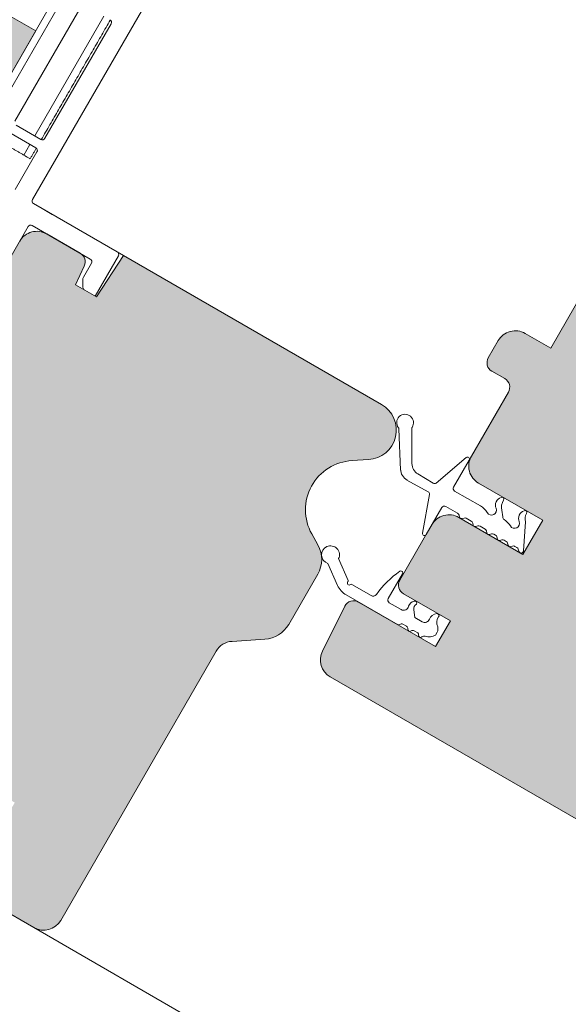
# Model space of a CAD drawing. Units: millimetres. Extents: x 482 to 2144, y 519 to 1364.
# Drawn here: x 1450 to 1505, y 1134 to 1234 of the extents above; entities that cross this region are included whole.
import ezdxf

# ---------------------------------------------------------------- set-up
doc = ezdxf.new("R2010")
doc.units = ezdxf.units.MM
for name, color, linetype, lineweight in [('Klebeband', 7, 'Continuous', 9), ('Roto Blendrahmen', 42, 'Continuous', 9), ('Roto Dichtungen', 6, 'Continuous', 9), ('Roto H Flügelrahmen', 42, 'Continuous', 9), ('Roto H Rahmenträger', 5, 'Continuous', 9)]:
    doc.layers.add(name, color=color, linetype=linetype, lineweight=lineweight)

# ---------------------------------------------------------------- blocks, each defined once
blk = doc.blocks.new('Klebeband A1')
at = {"layer": 'Klebeband'}
blk.add_hatch(color=256, dxfattribs=at).paths.add_polyline_path([(15.64918954095129, -2.999999683442411), (15.64918954095083, 3.165600901411381e-07), (6.025278952624831, 3.165600901411381e-07), (0.7999719040808493, 3), (-34.68381851150434, 3.000000000000341), (-43.31042480431722, 5.000002681632053), (-46.42704059338325, 5.000002681631713), (-47.79104614254538, 6.363974702877031), (-47.79104614254538, 19.00000174283298), (-47.79104614251401, 23.00238881156587), (-53.0410618782771, 30.09747315699302), (-53.04106187827711, 37.76211598906297), (-56.04106187827528, 37.76211598906013), (-56.0410618782753, 29.05355041009137), (-50.79104614254356, 22.01314784921431), (-50.79104614254311, 19.00000174283332), (-50.79104614254402, 6.335706194532446, 0.1964413759989129), (-49.93232432818254, 4.262611710502755), (-48.52827252406522, 2.858594418659983, 0.1961120318763523), (-46.45889470009779, 2.00000268163411), (-43.31042480431042, 2.000002681633191), (-34.68381851149162, -6.821210263296962e-13), (1.274527317821283e-05, 2.506592178797847e-19), (5.225319793820745, -2.999999683442411)])
for p, q in [((-53.04106187827711, 37.76211598906298), (-56.04106187827529, 37.76211598906013)), ((-56.04106187827529, 29.05355041009136), (-56.04106187827529, 37.76211598906013)), ((-53.04106187827711, 30.09747315699303), (-53.04106187827711, 37.76211598906298)), ((-47.79104614251401, 23.00238881156588), (-53.04106187827711, 30.09747315699303)), ((-50.79104614254356, 22.01314784921431), (-56.04106187827529, 29.05355041009136)), ((-47.79104614251446, 19.00000174283286), (-47.79104614251401, 23.00238881156588)), ((-50.79104614254311, 19.00000174283332), (-50.79104614254356, 22.01314784921431)), ((-50.79104614254311, 19.00000174283332), (-50.79104614254402, 6.363962336832969)), ((-47.79104614254538, 19.00000174283298), (-47.79104614254538, 6.363962336832969)), ((-47.79106019770734, 6.363988757693505), (-46.42706750670777, 5.000029594294688)), ((-46.42709207524285, 5.000002681631713), (-43.3104248046443, 5.000002681632054)), ((-43.31042480461929, 5.000002681702085), (-34.68381851150434, 3.000000000000341)), ((-49.91235446924429, 4.242642342433328), (-48.54836177824336, 2.87868317903451)), ((0.7999719040808486, 3), (-34.68381851150434, 3.000000000000341)), ((0.7999719040808486, 3), (6.025278952624831, 3.165600901411381e-07)), ((-46.42709207524376, 2.000002681634101), (-43.31042480464384, 2.000002681633191)), ((-43.31042480461838, 2.000002681704586), (-34.68381851149161, -6.821210263296962e-13)), ((-34.68381851149161, -6.821210263296962e-13), (0, 0)), ((1.219390014739474e-05, 3.165591806464363e-07), (5.225319793820745, -2.999999683442411)), ((6.025278952624831, 3.165600901411381e-07), (15.64918954095083, 3.165600901411381e-07)), ((15.64918954095128, -2.999999683442411), (15.64918954095083, 3.165600901411381e-07)), ((5.225319793820745, -2.999999683442411), (15.64918954095128, -2.999999683442411))]:
    blk.add_line(p, q, dxfattribs=at)
for centre, start, end in [((-47.82518371323658, 6.349834262297691), 179.7270699711009, 225.2734907699445), ((-46.44116174912779, 4.965845748002607), 224.726286620865, 270.2727074196966)]:
    blk.add_arc(centre, 2.965896079075629, start, end, dxfattribs=at)

msp = doc.modelspace()

# ---------------------------------------------------------------- hatches: boundary and pattern name
at = {"layer": 'Roto Blendrahmen'}
h = msp.add_hatch(color=253, dxfattribs=at)
edge = h.paths.add_edge_path()
edge.add_line((1455.652547719131, 1210.183789717829), (1452.256728877488, 1212.144366640171))
edge.add_arc((1451.256704913988, 1210.41231277093), 2.000014633326858, 59.99944932960405, 149.9995901831962)
edge.add_line((1449.524648586309, 1211.412332476421), (1419.27464875021, 1159.017795831345))
edge.add_arc((1421.006717520639, 1158.01779767733), 2.000014633287309, 150.0003030947061, 240.0005506707964)
edge.add_line((1420.006726850866, 1156.285724585988), (1427.367925439056, 1152.035734599538))
edge.add_line((1427.367925439056, 1152.035734599538), (1432.832034402169, 1153.499832729343))
edge.add_line((1432.832034402169, 1153.499832729343), (1437.332036071119, 1161.294064254109))
edge.add_line((1437.332036071119, 1161.294064254109), (1449.023357548676, 1154.54407665186))
edge.add_line((1449.023357548676, 1154.54407665186), (1445.023356893025, 1147.615872285964))
edge.add_arc((1446.755429388804, 1146.615880584444), 2.000014633378329, 150.0005165391954, 240.000550669797)
edge.add_line((1445.75543871898, 1144.883807493017), (1450.951575862401, 1141.883816314517))
edge.add_arc((1451.951548206447, 1143.615899986568), 2.000014633916542, 240.0011568805028, 329.9994834543929)
edge.add_line((1453.683602671759, 1142.615877054365), (1469.425889711509, 1169.882318034545))
edge.add_arc((1471.157898165336, 1168.882370223511), 1.999937226214291, 93.70507718080478, 150.0006881452995, ccw=False)
edge.add_line((1471.028660748152, 1170.878127372711), (1474.357106799463, 1171.093734196632))
edge.add_arc((1474.163091549118, 1174.087506319992), 3.000052240208982, 273.7079414968985, 330.000022770707)
edge.add_line((1476.761213597962, 1172.587481232455), (1479.702047166562, 1177.681154389875))
edge.add_arc((1477.104027677963, 1179.181169667165), 2.999958515578109, 329.999205641195, 389.2724042437059)
edge.add_line((1479.720906118549, 1180.648036505894), (1479.102207279086, 1181.75174979716))
edge.add_arc((1483.46373697905, 1184.196548619418), 4.999998260521168, 93.27222801080688, 209.2722439908972, ccw=False)
edge.add_line((1483.178336521836, 1189.188394889419), (1484.836937611221, 1189.283242171323))
edge.add_arc((1484.665699261985, 1192.278344337243), 2.999993259401533, 273.2721974036078, 420.0002905423076)
edge.add_line((1486.165682717101, 1194.876422317416), (1460.044231614518, 1209.957649143116))
edge.add_line((1460.044231614518, 1209.957649143116), (1457.317262792598, 1205.758563839095))
edge.add_line((1457.317262792598, 1205.758563839095), (1455.173416813039, 1206.996313892495))
edge.add_line((1455.173416813039, 1206.996313892495), (1456.058885076213, 1208.895127966802))
edge.add_arc((1455.152551828759, 1209.317738881824), 1.000019970246097, 335.0009979783982, 420.0009324788805)
at = {"layer": 'Roto H Flügelrahmen'}
h = msp.add_hatch(color=253, dxfattribs=at)
edge = h.paths.add_edge_path()
edge.add_line((1508.709914796831, 1215.924171021531), (1511.307957558991, 1214.424190333432))
edge.add_line((1511.307957558991, 1214.424190333432), (1507.557957409991, 1207.928999546974))
edge.add_line((1507.557957409991, 1207.928999546974), (1508.557957817372, 1206.196948314947))
edge.add_line((1508.557957817372, 1206.196948314947), (1506.55795736249, 1206.196948657132))
edge.add_line((1506.55795736249, 1206.196948657132), (1503.307957295442, 1200.567783416398))
edge.add_line((1503.307957295442, 1200.567783416398), (1500.709914533281, 1202.067764104499))
edge.add_arc((1499.709890133404, 1200.335711864105), 2.000013440932027, 59.99941517010684, 149.9996176726024)
edge.add_line((1497.977834358576, 1201.335730142357), (1496.977830003725, 1199.603671791967))
edge.add_arc((1497.843864467389, 1199.103674440341), 1.000006521966045, 150.0003909567043, 239.9988886670002)
edge.add_line((1497.343844408628, 1198.237653086763), (1498.642891599259, 1197.487647841563))
edge.add_arc((1498.143009440025, 1196.621663437171), 0.9999055764867072, -30.00542016269452, 60.00467310600891, ccw=False)
edge.add_line((1499.008905771362, 1196.121628733136), (1495.258909813312, 1189.626445205616))
edge.add_arc((1496.990977034139, 1188.626450727013), 2.000011453624331, 150.0003720858002, 240.0006417621971)
edge.add_line((1495.990990708004, 1186.894378799473), (1502.486175042054, 1183.144382375774))
edge.add_line((1502.486175042054, 1183.144382375774), (1500.486174714255, 1179.680280192869))
edge.add_line((1500.486174714255, 1179.680280192869), (1493.990990380205, 1183.430276616569))
edge.add_arc((1492.99096641664, 1181.69822274729), 2.000014633326858, 59.99944932959877, 149.9995901832041)
edge.add_line((1491.258910088962, 1182.698242452781), (1488.008910021913, 1177.069077212048))
edge.add_arc((1488.874945339783, 1176.569079747949), 1.000007317910421, 150.0004098463941, 240.0022581336924)
edge.add_line((1488.3749758132, 1175.703028301271), (1493.138080020045, 1172.953048805271))
edge.add_line((1493.138080020045, 1172.953048805271), (1491.638080705494, 1170.354973781152))
edge.add_line((1491.638080705494, 1170.354973781152), (1483.843849180728, 1174.854975450103))
edge.add_arc((1483.343861507979, 1173.98903991894), 0.9999160049832562, 59.99803684580582, 153.505105996709)
edge.add_line((1482.448962559665, 1174.435120505224), (1480.186496228738, 1169.897360028843))
edge.add_arc((1481.976378470391, 1169.00496769595), 2.000010628708027, 153.5002572345066, 239.9999743683045)
edge.add_line((1480.976372381209, 1167.272908131008), (1506.736231432153, 1152.400446573658))
edge.add_arc((1508.986221447825, 1156.297617404922), 4.500043950686633, 240.0004698700063, 319.9995508163101)
edge.add_line((1512.43343243286, 1153.405017885014), (1532.311534279664, 1177.094858508908))
edge.add_arc((1533.077589123338, 1176.452013945336), 1.0000445771672, 60.0015752053946, 139.997883367701, ccw=False)
edge.add_line((1533.57758760141, 1177.318091700663), (1533.716933460576, 1177.237640331363))
edge.add_arc((1534.716932196484, 1178.96970692986), 2.000013043318965, 240.000257547407, 329.9996223908041)
edge.add_line((1536.448987709332, 1177.969688993043), (1545.448987554733, 1193.558145993388))
edge.add_arc((1543.716919093583, 1194.558141503091), 2.000013043313797, 330.0003642689956, 419.9997424525928)
edge.add_line((1544.716933400976, 1196.29019911139), (1542.118864829265, 1197.790194700641))
edge.add_line((1542.118864829265, 1197.790194700641), (1540.752824683713, 1197.424177618763))
edge.add_line((1540.752824683713, 1197.424177618763), (1538.252824739613, 1193.094050696663))
edge.add_line((1538.252824739613, 1193.094050696663), (1534.528916989959, 1195.244049838363))
edge.add_line((1534.528916989959, 1195.244049838363), (1537.02891693406, 1199.574176760465))
edge.add_line((1537.02891693406, 1199.574176760465), (1536.662902761956, 1200.94019586889))
edge.add_line((1536.662902761956, 1200.94019586889), (1530.860524669187, 1204.290200422691))
edge.add_line((1530.860524669187, 1204.290200422691), (1533.360645685236, 1208.62053704756))
edge.add_arc((1532.494610368429, 1209.120534511502), 1.000007316932612, 330.0004098232052, 419.998843120099)
edge.add_line((1532.994631513133, 1209.986556155985), (1527.964527322438, 1212.890688164535))
edge.add_line((1527.964527322438, 1212.890688164535), (1528.372130171919, 1214.010571662549))
edge.add_arc((1527.432444441342, 1214.35259391824), 0.9999942478317924, 339.9997512411918, 500.0002487588079)
edge.add_line((1526.666401613879, 1214.995374504699), (1525.900355480147, 1214.082438333335))
edge.add_line((1525.900355480147, 1214.082438333335), (1518.705215654317, 1218.236554248635))
edge.add_line((1518.705215654317, 1218.236554248635), (1519.205215736316, 1219.102579794448))
edge.add_arc((1518.33918041946, 1219.602577258304), 1.000007316932602, 330.0004098232052, 419.998843120099)
edge.add_line((1518.839201564214, 1220.468598902873), (1513.21003148413, 1223.718601763925))
edge.add_arc((1512.210007520652, 1221.986547894595), 2.000014633326801, 59.99944932959877, 149.9995901832041)
edge.add_line((1510.477951192976, 1222.986567600085), (1507.977834367874, 1218.656238234154))
edge.add_arc((1509.709903294808, 1217.656243531015), 2.000013043474671, 150.0003909512979, 240.0005962162991)

# ---------------------------------------------------------------- linework, layer by layer
at = {"layer": 'Roto Blendrahmen'}
for p, q in [((1455.652547719131, 1210.183789717829), (1452.256728877488, 1212.144366640171)), ((1460.044231614518, 1209.957649143116), (1457.317262792598, 1205.758563839095)), ((1486.165682717101, 1194.876422317416), (1460.044231614518, 1209.957649143116)), ((1455.173416813039, 1206.996313892495), (1456.058885076213, 1208.895127966802)), ((1457.317262792598, 1205.758563839095), (1455.173416813039, 1206.996313892495)), ((1483.178336521836, 1189.188394889419), (1484.836937611221, 1189.283242171323)), ((1479.720906118549, 1180.648036505894), (1479.102207279086, 1181.75174979716)), ((1476.761213597962, 1172.587481232455), (1479.702047166562, 1177.681154389875)), ((1471.028660748152, 1170.878127372711), (1474.357106799463, 1171.093734196632)), ((1453.683602671759, 1142.615877054365), (1469.425889711509, 1169.882318034545)), ((1445.75543871898, 1144.883807493017), (1450.951575862401, 1141.883816314517)), ((1450.951575862434, 1141.883816314489), (1537.17073369247, 1092.105160547572))]:
    msp.add_line(p, q, dxfattribs=at)
for centre, radius, start, end in [((1451.256704913988, 1210.41231277093), 2.000014633326858, 59.99944932960405, 149.9995901831962), ((1455.152551828759, 1209.317738881824), 1.000019970246097, 335.0009979783982, 60.00093247888045), ((1484.665699261985, 1192.278344337243), 2.999993259401533, 273.2721974036078, 60.00029054230761), ((1483.46373697905, 1184.196548619418), 4.999998260521168, 93.27222801080688, 209.2722439908972), ((1477.104027677963, 1179.181169667165), 2.999958515578109, 329.999205641195, 29.27240424370591), ((1474.163091549118, 1174.087506319992), 3.000052240208982, 273.7079414968985, 330.000022770707), ((1471.157898165336, 1168.882370223511), 1.999937226214291, 93.70507718080478, 150.0006881452996), ((1451.951548206447, 1143.615899986568), 2.000014633916542, 240.0011568805028, 329.9994834543929)]:
    msp.add_arc(centre, radius, start, end, dxfattribs=at)
at = {"layer": 'Roto Dichtungen'}
for p, q in [((1487.912612132005, 1192.401508307622), (1488.095389454777, 1188.230845457102)), ((1489.249604146629, 1188.837349343666), (1489.21647444116, 1192.436272238027)), ((1494.731776881669, 1189.48971507927), (1491.683828174696, 1186.916087095526)), ((1493.455961509811, 1186.503647140534), (1495.034248731263, 1189.237320797022)), ((1488.734655236508, 1187.218935574723), (1490.891680360362, 1186.022910550128)), ((1491.406881402308, 1186.88546260849), (1489.835131334261, 1187.829468939562)), ((1493.455969218192, 1186.50330286404), (1493.455961509811, 1186.503647140534)), ((1496.17516759384, 1184.594235222721), (1493.568852731385, 1186.098961699027)), ((1491.016703307357, 1185.759996883904), (1490.311841133869, 1181.833565751287)), ((1490.681665300674, 1181.697829104662), (1492.259111537874, 1184.4300461337)), ((1492.668910397416, 1184.539858224908), (1493.872358947159, 1183.845046880758)), ((1498.436262655239, 1183.494239845407), (1498.341522811801, 1184.148140401487)), ((1494.012158128508, 1183.662801094913), (1494.068310744348, 1183.452977148727)), ((1494.313243547356, 1183.311565128976), (1494.523088067481, 1183.367824160322)), ((1494.750734785595, 1183.337853980874), (1495.257944421458, 1183.045016361075)), ((1500.55408118368, 1180.04716427248), (1500.740310691154, 1182.99002031256)), ((1495.397785908704, 1182.862724641993), (1495.453868417466, 1182.653136894582)), ((1495.698749601375, 1182.511754677132), (1495.908594121462, 1182.568013708614)), ((1496.136238976965, 1182.538040302825), (1496.643500231924, 1182.245172880726)), ((1496.783278527876, 1182.06301012951), (1496.839530656648, 1181.853120126178)), ((1497.084411840473, 1181.711737908777), (1497.294307979744, 1181.76796713791)), ((1497.521956560548, 1181.738000184529), (1497.71728337326, 1181.62522819663)), ((1497.848980351413, 1181.447903260196), (1497.905164235806, 1181.238252681929)), ((1498.15004541963, 1181.09687046453), (1498.359627048973, 1181.153031783488)), ((1498.587271904441, 1181.123058377836), (1498.79132235126, 1181.005249797436)), ((1498.931101578512, 1180.82308865928), (1498.987285462954, 1180.6134380811)), ((1499.232166646778, 1180.4720558637), (1499.441748275985, 1180.528217182621)), ((1499.669393131538, 1180.498243776919), (1499.873443578358, 1180.38043519652)), ((1500.013241828407, 1180.198187797615), (1500.063974561085, 1180.008540242219)), ((1481.822103535226, 1179.252231638198), (1482.791919674722, 1177.041368882809)), ((1481.69728341515, 1176.549509882423), (1480.723185051694, 1178.770181350747)), ((1486.843974085446, 1175.201314268722), (1488.293973484944, 1177.712786899601)), ((1485.116600368289, 1175.505790501551), (1483.149932317215, 1176.641246830245)), ((1482.588482980577, 1175.579761463693), (1487.849236081986, 1172.542464244452)), ((1488.160524697711, 1174.094791694505), (1486.953772523199, 1174.791510387305)), ((1489.551866904544, 1173.291499896855), (1489.429424431673, 1174.060305877541)), ((1490.291362654843, 1172.864551826355), (1489.551866904544, 1173.291499896855)), ((1488.33465604529, 1172.608614320302), (1488.684891886842, 1172.406405562903)), ((1489.478639349701, 1171.948135251552), (1489.828875191254, 1171.745926494153)), ((1491.871449761335, 1172.07048302798), (1491.856723697974, 1172.350743258739)), ((1491.6401616649, 1171.50847091557), (1491.805162222799, 1171.794260265129))]:
    msp.add_line(p, q, dxfattribs=at)
for centre, radius, start, end in [((1488.548303470299, 1193.028550045688), 0.8500018701106395, 325.8225591528119, 217.2333071908108), ((1487.712862708801, 1192.392601719059), 0.199947891762835, 2.55305939173407, 37.47251356912012), ((1489.416372561507, 1192.437992720947), 0.1999055241782504, 145.5575359840108, 180.4931210975975), ((1490.466412023621, 1188.870231812408), 1.217252096428258, 179.5068784573454, 238.7608538878187), ((1494.860812688144, 1189.336913092676), 0.1999967160411124, 330.1342358831042, 130.1798944628946), ((1489.379184360381, 1188.333991973263), 1.287931893948222, 180.4251467480213, 242.0140420885803), ((1491.52254555155, 1187.107045883858), 0.2499546826522177, 242.4359126024939, 310.1842314119017), ((1490.770630690676, 1185.80416604346), 0.2500052946530759, 349.8239749297942, 61.04056416390278), ((1493.718786793504, 1186.358748051201), 0.2999486152537539, 151.1883448815081, 240.0088765095061), ((1498.507799794723, 1184.684543459036), 0.8085334489867823, 107.3650827481151, 204.0723483854269), ((1498.359746825801, 1185.279337634873), 0.1999677985618955, 327.2768509176991, 117.799666319506), ((1499.546961205329, 1184.456993978143), 1.244376250339429, 144.9718841676444, 194.3709940569367), ((1492.518914819193, 1184.280060937316), 0.2999888399623924, 59.99974456949174, 150.002034156202), ((1495.17508590273, 1182.862139781999), 2.000079499545618, 31.79610617269962, 59.99861263799122), ((1497.303599098227, 1184.17348574678), 0.4999985786255108, 210.998623075997, 21.25573041029676), ((1500.8688373625, 1183.330641299814), 0.8278475814196463, 109.4260755115087, 203.1813409519234), ((1500.686746776918, 1183.93445527305), 0.199974692909028, 327.2762679975038, 117.7928794870057), ((1493.722414859033, 1183.585283784832), 0.2999334852531872, 14.97801178829386, 60.00499701979251), ((1494.261502531395, 1183.504771099895), 0.2000141993229606, 195.0078493260075, 284.9921506739922), ((1494.600730036555, 1183.078013399759), 0.3000309189173785, 60.0023617116024, 104.9976776300034), ((1495.107818607644, 1182.785066136623), 0.3001864073208437, 14.99299439050291, 59.99281264099739), ((1498.734611479011, 1183.462890659958), 0.2999913199835841, 174.001622031097, 237.8839905730008), ((1497.511435701071, 1181.514806319179), 2.000267708562141, 31.56478500599719, 57.87462305760864), ((1499.641796356102, 1182.823597589539), 0.5000064984476039, 211.5636999185911, 21.24339693999803), ((1501.693905065352, 1183.285296715219), 0.9982636848398925, 147.1804119729618, 197.2049145059897), ((1495.646998420963, 1182.704883438107), 0.1999422491532331, 194.9993121955992, 285.0006878044005), ((1495.986231507727, 1182.278205431588), 0.3000273340317698, 60.00136667559779, 104.9969550030004), ((1496.493474062314, 1181.985344666896), 0.3000309189172575, 15.00232237010685, 59.99763828839733), ((1490.508694426284, 1181.798232102788), 0.1999992136213755, 169.8242054069069, 329.8664687339), ((1497.032660660109, 1181.904866669838), 0.1999422491532331, 194.9993121955992, 285.0006878044005), ((1497.371954531704, 1181.478153893537), 0.3000345040125819, 60.0033567448068, 104.9984002382968), ((1497.559184247967, 1181.37024267959), 0.3000215780680588, 15.00183518370675, 58.1997717174905), ((1498.098291059668, 1181.289993718361), 0.1999377526869567, 194.9980236064915, 285.0019763934991), ((1498.437264435287, 1180.863223506548), 0.3000273340316216, 60.00136667559779, 104.9969550031109), ((1498.641290364261, 1180.745414950192), 0.3000395723326738, 15.00350984010055, 59.99730964720258), ((1480.997237977133, 1179.639043670959), 0.9110580318907416, 334.8762646843709, 252.4939008863469), ((1499.180412286816, 1180.665179117532), 0.1999377526869567, 194.9980236064915, 285.0019763934991), ((1499.5193856623, 1180.23840890568), 0.3000273340316216, 60.00136667559779, 104.9969550031109), ((1499.723267548578, 1180.12049634966), 0.3002016722849476, 14.99872314160121, 59.98342718959538), ((1500.305444925026, 1180.073316861684), 0.250007893976528, 195.0165649835937, 353.9954722910981), ((1493.786504983425, 1169.814824525343), 10.00141656339355, 125.3136089508932, 144.518534982297), ((1488.120778347651, 1177.812789806984), 0.1999928425051759, 329.9978543069002, 125.3138320983114), ((1482.905532448356, 1176.782357054129), 0.1999993106153853, 133.156621591003, 310.5279476380073), ((1482.700316823964, 1177.001211437577), 0.1000185117438231, 313.1604938269076, 23.67199227629149), ((1483.68860584257, 1177.485156008564), 2.200181511400524, 205.1670335303874, 239.9990047495101), ((1483.100475298259, 1176.554362555136), 0.0999743666408491, 59.98164418041178, 130.5387237456006), ((1485.316593568577, 1175.852186225215), 0.3999840965799257, 239.9998094486027, 324.5225354039024), ((1487.103757098794, 1175.051306684987), 0.2999824815435741, 149.9963955830996, 240.0014699525974), ((1489.678552566257, 1174.159216312152), 0.8245223744796122, 105.0502204432599, 160.3338010115894), ((1489.540128321766, 1174.770333141267), 0.1999936477870781, 322.8908754638001, 112.2340681901973), ((1488.410492144173, 1174.527832455814), 0.5000080252632271, 240.0048381938839, 349.4985628159369), ((1490.053479676134, 1174.130823555695), 0.6280268235303381, 124.2944092851055, 186.4470238313451), ((1490.541371157266, 1173.297534132475), 0.4999779282462701, 239.9974145653742, 338.466001743966), ((1491.85530843294, 1172.777380365472), 0.9131719016244813, 95.98213776980074, 158.3679933061423), ((1492.754298968945, 1172.786149950439), 0.997607314646245, 145.6837027957382, 205.8776580813945), ((1491.786304194841, 1173.487308391335), 0.1999901397257496, 316.0710420729952, 97.51766634508921), ((1487.874402836049, 1172.74059008755), 0.1997178389519342, 262.7608248653924, 308.3967049958073), ((1488.184627194883, 1172.348793645396), 0.3000257305807044, 59.9964750219981, 128.3558469788924), ((1488.534941455889, 1172.146620808275), 0.2999554141501802, 353.5728995057922, 60.00601596049929), ((1489.031775564265, 1172.090685093714), 0.2000175219401703, 173.5817602656076, 306.4182397344092), ((1489.328634368154, 1171.688381991724), 0.2999554141502245, 59.99398403950036, 126.4271004941957), ((1491.371685620964, 1172.044350527458), 0.5004469039259352, 330.0176062107972, 2.993251160395503), ((1489.728907683053, 1171.572729036843), 0.199977153456243, 344.4727924290012, 60.00696996790214), ((1490.114301806406, 1171.46567792983), 0.2000085592702955, 164.4797623970065, 315.5202376029899), ((1490.471091138956, 1171.115248559803), 0.3000908033400161, 69.5648556343923, 135.5119134204004), ((1490.995480677859, 1172.521666931743), 1.200907882457911, 249.5485363315082, 302.4679675812988)]:
    msp.add_arc(centre, radius, start, end, dxfattribs=at)
at = {"layer": 'Roto H Flügelrahmen'}
for p, q in [((1506.55795736249, 1206.196948657132), (1503.307957295442, 1200.567783416398)), ((1503.307957295442, 1200.567783416398), (1500.709914533281, 1202.067764104499)), ((1497.977834358576, 1201.335730142357), (1496.977830003725, 1199.603671791967)), ((1497.343844408628, 1198.237653086763), (1498.642891599259, 1197.487647841563)), ((1499.008905771362, 1196.121628733136), (1495.258909813312, 1189.626445205616)), ((1495.990990708004, 1186.894378799473), (1502.486175042054, 1183.144382375774)), ((1500.486174714255, 1179.680280192869), (1493.990990380205, 1183.430276616569)), ((1502.486175042054, 1183.144382375774), (1500.486174714255, 1179.680280192869)), ((1491.258910088962, 1182.698242452781), (1488.008910021913, 1177.069077212048)), ((1488.3749758132, 1175.703028301271), (1493.138080020045, 1172.953048805271)), ((1482.448962559665, 1174.435120505224), (1480.186496228738, 1169.897360028843)), ((1491.638080705494, 1170.354973781152), (1483.843849180728, 1174.854975450103)), ((1493.138080020045, 1172.953048805271), (1491.638080705494, 1170.354973781152)), ((1480.976372381209, 1167.272908131008), (1506.736231432153, 1152.400446573658))]:
    msp.add_line(p, q, dxfattribs=at)
for centre, radius, start, end in [((1499.709890133404, 1200.335711864105), 2.000013440932027, 59.99941517010684, 149.9996176726024), ((1497.843864467389, 1199.103674440341), 1.000006521966045, 150.0003909567043, 239.9988886670002), ((1498.143009440025, 1196.621663437171), 0.9999055764867072, 329.9945798373055, 60.00467310600892), ((1496.990977034139, 1188.626450727013), 2.000011453624331, 150.0003720858002, 240.0006417621971), ((1492.99096641664, 1181.69822274729), 2.000014633326858, 59.99944932959877, 149.9995901832041), ((1488.874945339783, 1176.569079747949), 1.000007317910421, 150.0004098463941, 240.0022581336924), ((1483.343861507979, 1173.98903991894), 0.9999160049832562, 59.99803684580582, 153.505105996709), ((1481.976378470391, 1169.00496769595), 2.000010628708027, 153.5002572345066, 239.9999743683045)]:
    msp.add_arc(centre, radius, start, end, dxfattribs=at)
at = {"layer": 'Roto H Rahmenträger'}
for p, q in [((1466.063449445355, 1257.058335806152), (1439.822284790856, 1211.607305374778)), ((1463.89392638319, 1254.800622124691), (1445.263926086242, 1222.532515065349)), ((1450.808634405256, 1215.636235401833), (1473.158633691505, 1254.347569714746)), ((1455.745478283363, 1235.187137020951), (1449.045478139764, 1223.582396361518)), ((1451.060539839246, 1222.072590373808), (1458.060539706048, 1234.196945796081)), ((1452.076553838501, 1221.832403990917), (1458.7765539821, 1233.437144650351)), ((1449.155277508818, 1223.172594093159), (1451.666754978959, 1221.722591899709)), ((1451.166754897009, 1220.856566353983), (1448.655277426867, 1222.306568547433)), ((1449.940539692897, 1220.132693215846), (1450.560539757297, 1221.206564828083)), ((1449.07655427805, 1216.636252329533), (1451.276553800501, 1220.446763279045)), ((1459.405496418693, 1210.326423080367), (1450.918432843098, 1215.226431520366)), ((1452.827256893871, 1214.124371440816), (1451.957680919386, 1214.626421363767)), ((1429.674647847209, 1177.03112266602), (1450.37464807371, 1212.884574775006)), ((1450.784447864552, 1212.994388479273), (1456.673417058887, 1209.594390529673)), ((1450.957681686785, 1212.894371885374), (1451.827257661271, 1212.392321962423)), ((1455.652545395093, 1210.183791059573), (1452.256728877415, 1212.144366640174)), ((1457.165296054584, 1205.846301876195), (1459.515295787835, 1209.916620811957)), ((1460.044231614518, 1209.957649143116), (1459.405496418693, 1210.326423080367)), ((1456.783215496642, 1209.184586648255), (1455.973408166243, 1207.781959207661)), ((1455.933250745149, 1207.631938243628), (1455.933247304636, 1206.730829264684))]:
    msp.add_line(p, q, dxfattribs=at)
for centre, radius, start, end in [((1458.516771356018, 1233.587151315252), 0.2999816866034218, 329.9965105583983, 60.00162178110762), ((1451.81675346667, 1221.982378329483), 0.2999808917643593, 239.9982263980031, 330.0035523276925), ((1451.016770321501, 1220.596770056249), 0.2999824814460214, 329.9965734444111, 60.00146996040087), ((1451.068417418693, 1215.486227818047), 0.2999824815435741, 149.9963955830996, 240.0014699525974), ((1450.634449958746, 1212.73459987779), 0.2999824815435823, 59.9985300474023, 150.0036044169), ((1459.255516186239, 1210.066627946424), 0.2999793022005929, 329.9961440379933, 60.00207723629723), ((1456.523432483292, 1209.33459423199), 0.2999824815435823, 329.9963955830997, 60.00146995259737), ((1456.233548820074, 1207.63193996221), 0.3002980748462969, 150.0285906892999, 180.0003278967965), ((1456.233197009175, 1206.730801594859), 0.2999497058086897, 179.9947145541981, 240.0074014966018)]:
    msp.add_arc(centre, radius, start, end, dxfattribs=at)
for points in [[(1458.707965264426, 1233.818309266941), (1451.712161238634, 1221.701221254476)], [(1447.775478248187, 1221.382692023775), (1449.940539692883, 1220.132693215868)], [(1451.207965082815, 1220.827927895622), (1450.586128450327, 1219.750875254141)]]:
    msp.add_open_spline(points, degree=1, dxfattribs=at)
msp.add_open_spline([(1449.940539692883, 1220.132693215868), (1450.02338840706, 1220.084860488436), (1450.176490766093, 1219.996466800234), (1450.37651492026, 1219.880982800981), (1450.509847149992, 1219.804003402253), (1450.572925734868, 1219.767584964296), (1450.58908252461, 1219.758256837389)], degree=3, knots=[0, 0, 0, 0, 0.3832378223495702, 0.7082139446036294, 0.9252626552053488, 1, 1, 1, 1], dxfattribs=at)

# ---------------------------------------------------------------- block references
at = {"xscale": -1, "rotation": 329.9999999999999}
msp.add_blockref('Klebeband A1', (1383.730943010181, 1228.036386790428), dxfattribs=at)

doc.saveas('drawing.dxf')
